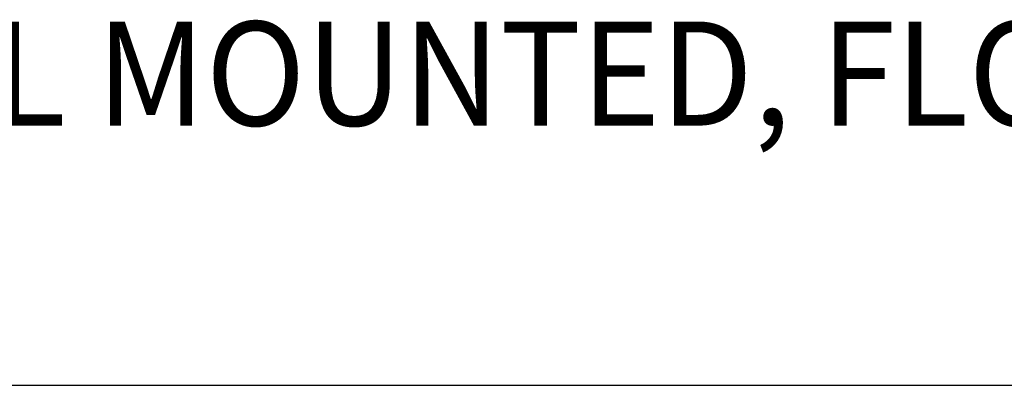
# Model space of a CAD drawing. Extents: x 1.2 to 16.5, y 0.7 to 21.1.
# Drawn here: x 3.7 to 5.6, y 17.9 to 18.6 of the extents above; entities that cross this region are included whole.
import ezdxf

# ---------------------------------------------------------------- set-up
doc = ezdxf.new("R2010")
doc.units = 0
doc.header["$LTSCALE"] = 2
doc.header["$MEASUREMENT"] = 0
doc.layers.get('0').update_dxf_attribs({"linetype": 'CONTINUOUS'})
doc.layers.add('BORDER', color=7, linetype='CONTINUOUS')
doc.styles.add('PLATE', font='MyriadPro-Regular.ttf')

# ---------------------------------------------------------------- blocks, each defined once
blk = doc.blocks.new('WTITLE')
blk.add_line((-7.70354, -1.5747), (-0.07854, -1.5747))
at = {"style": 'PLATE', "width": 0.95}
for tag, p, height in [('PLATE1', (-7.70354, -1.0247), 0.14), ('DESC1', (-7.70354, -1.1847), 0.1), ('DESC1', (-7.70354, -1.3447), 0.1), ('DESC1', (-7.70354, -1.5047), 0.1), ('PLATE2', (-7.70354, -1.7747), 0.14), ('DESC2', (-7.70354, -1.9347), 0.1), ('DESC2', (-7.70354, -2.0947), 0.1), ('DESC2', (-7.70354, -2.2547), 0.1), ('DWG', (-4.33101, -10.06295), 0.14), ('REV', (-1.79355, -10.06114), 0.1)]:
    blk.add_attdef(tag, p, '', height=height, dxfattribs=at)

msp = doc.modelspace()

# ---------------------------------------------------------------- block references
at = {"layer": 'BORDER'}
ref = msp.add_blockref('WTITLE', (16.6582, 21.0005), dxfattribs=dict(at, xscale=2, yscale=2, zscale=2))
ref.add_attrib('DESC1', 'NEEDLE VALVE, WALL MOUNTED, FLOATING ESCUTCHEON', (1.2512, 18.35), dxfattribs={"layer": '0', "height": 0.2, "style": 'PLATE', "width": 0.95})

doc.saveas('drawing.dxf')
